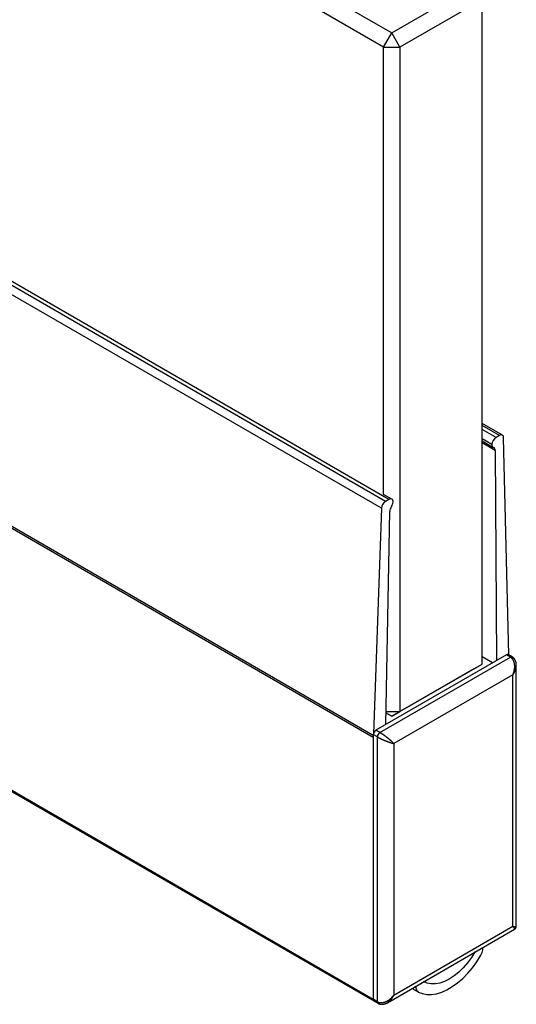
# Model space of a CAD drawing. Extents: x 15 to 195, y 89 to 379.
# Drawn here: x 139 to 160, y 310 to 352 of the extents above; entities that cross this region are included whole.
import ezdxf

# ---------------------------------------------------------------- set-up
doc = ezdxf.new("R2010")
doc.units = 0
doc.layers.get('0').update_dxf_attribs({"linetype": 'CONTINUOUS'})

msp = doc.modelspace()

# ---------------------------------------------------------------- linework, layer by layer
at = {"color": 7, "linetype": 'CONTINUOUS'}
for p, q in [((120.377, 371.705), (155.025, 351.703)), ((154.671, 351.09), (120.023, 371.092)), ((155.025, 351.703), (158.56, 353.744)), ((158.914, 353.131), (155.378, 351.09)), ((158.914, 324.553), (158.914, 353.131)), ((154.752, 331.549), (119.397, 351.959)), ((154.901, 331.634), (119.546, 352.045)), ((154.576, 331.251), (119.22, 351.661)), ((154.671, 351.09), (155.025, 351.703)), ((155.378, 351.09), (155.025, 351.703)), ((154.671, 351.09), (155.378, 351.09)), ((154.671, 331.852), (154.671, 351.09)), ((155.378, 351.09), (155.378, 322.511)), ((154.229, 321.397), (118.874, 341.807)), ((154.23, 321.483), (118.875, 341.893)), ((159.789, 334.396), (158.914, 334.901)), ((159.664, 334.384), (158.914, 334.817)), ((159.515, 334.298), (158.914, 334.645)), ((159.338, 333.992), (158.914, 334.237)), ((159.664, 334.384), (159.515, 334.298)), ((160.06, 324.942), (159.84, 334.29)), ((158.914, 334.148), (159.388, 333.874)), ((159.48, 333.743), (158.914, 334.07)), ((159.48, 333.743), (159.531, 324.705)), ((155.026, 331.647), (154.673, 331.85)), ((154.901, 331.634), (154.752, 331.549)), ((154.576, 331.251), (154.233, 321.553)), ((154.764, 321.952), (154.936, 331.12)), ((154.229, 310.13), (118.874, 330.541)), ((118.905, 330.472), (154.26, 310.062)), ((159.957, 324.951), (154.336, 321.705)), ((154.513, 321.603), (160.134, 324.849)), ((159.356, 324.603), (158.914, 324.859)), ((160.134, 324.849), (159.957, 324.951)), ((160.209, 324.856), (160.032, 324.958)), ((155.378, 322.511), (158.914, 324.553)), ((158.56, 324.348), (158.914, 324.553)), ((160.387, 313.276), (160.387, 324.5)), ((158.56, 324.348), (155.025, 322.307)), ((160.24, 324.093), (155.114, 321.134)), ((160.24, 313.274), (160.24, 324.093)), ((154.773, 322.453), (155.025, 322.307)), ((155.025, 322.307), (154.773, 322.453)), ((154.774, 322.511), (155.378, 322.511)), ((155.025, 322.307), (155.378, 322.511)), ((154.407, 321.42), (154.23, 321.522)), ((154.23, 321.522), (154.23, 310.131)), ((154.513, 321.603), (154.336, 321.705)), ((154.229, 321.397), (154.229, 310.13)), ((154.407, 310.029), (154.407, 321.42)), ((155.114, 321.134), (155.114, 310.315)), ((154.835, 309.985), (160.312, 313.146)), ((155.114, 310.315), (160.24, 313.274)), ((158.619, 312.163), (158.614, 312.166)), ((158.619, 312.163), (158.614, 312.166)), ((158.665, 312.186), (158.657, 312.191)), ((158.939, 312.267), (158.949, 312.359)), ((156.381, 310.871), (156.376, 310.874)), ((156.386, 310.88), (156.381, 310.871)), ((155.901, 310.6), (156.163, 310.449)), ((156.063, 310.623), (156.001, 310.658)), ((156.055, 310.689), (156.063, 310.623)), ((156.334, 310.841), (156.326, 310.846)), ((154.407, 310.029), (154.23, 310.131)), ((154.261, 310.062), (154.438, 309.96))]:
    msp.add_line(p, q, dxfattribs=at)
at = {"color": 7, "linetype": 'CONTINUOUS', "flags": 128}
for points in [[(158.606, 312.17), (158.452, 311.926), (158.282, 311.696), (158.098, 311.486), (157.905, 311.298), (157.704, 311.136), (157.5, 311.003), (157.295, 310.901), (157.095, 310.831), (156.901, 310.795), (156.717, 310.793), (156.547, 310.826), (156.393, 310.893)], [(158.665, 312.186), (158.66, 312.179), (158.654, 312.173), (158.648, 312.168), (158.641, 312.164), (158.635, 312.162), (158.629, 312.161), (158.624, 312.161), (158.619, 312.163)], [(156.168, 310.446), (156.342, 310.375), (156.532, 310.338), (156.737, 310.337), (156.952, 310.371), (157.175, 310.439), (157.402, 310.541), (157.631, 310.676), (157.858, 310.841), (158.08, 311.034), (158.294, 311.252), (158.496, 311.492), (158.685, 311.751), (158.856, 312.026)]]:
    msp.add_lwpolyline(points, dxfattribs=at)
at = {"color": 7, "linetype": 'CONTINUOUS'}
for points in [[(160.24, 324.093, 0), (160.243, 324.1, 0), (160.246, 324.107, 0), (160.249, 324.114, 0), (160.252, 324.121, 0), (160.255, 324.128, 0), (160.257, 324.134, 0), (160.26, 324.141, 0), (160.263, 324.148, 0), (160.265, 324.155, 0), (160.268, 324.162, 0), (160.27, 324.169, 0), (160.273, 324.176, 0), (160.275, 324.184, 0), (160.277, 324.191, 0), (160.28, 324.198, 0), (160.282, 324.205, 0), (160.284, 324.212, 0), (160.286, 324.219, 0), (160.288, 324.226, 0), (160.29, 324.233, 0), (160.292, 324.241, 0), (160.293, 324.248, 0), (160.295, 324.255, 0), (160.297, 324.262, 0), (160.298, 324.269, 0), (160.3, 324.277, 0), (160.301, 324.284, 0), (160.303, 324.291, 0), (160.304, 324.298, 0), (160.306, 324.305, 0), (160.307, 324.313, 0), (160.308, 324.32, 0), (160.309, 324.327, 0), (160.31, 324.334, 0), (160.311, 324.341, 0), (160.312, 324.349, 0), (160.313, 324.356, 0), (160.314, 324.363, 0), (160.314, 324.37, 0), (160.315, 324.377, 0), (160.316, 324.384, 0), (160.316, 324.392, 0), (160.317, 324.399, 0), (160.317, 324.406, 0), (160.317, 324.413, 0), (160.318, 324.42, 0), (160.318, 324.427, 0), (160.318, 324.434, 0), (160.318, 324.441, 0), (160.318, 324.448, 0), (160.318, 324.455, 0), (160.318, 324.462, 0), (160.318, 324.469, 0), (160.318, 324.476, 0), (160.317, 324.483, 0), (160.317, 324.489, 0), (160.316, 324.496, 0), (160.316, 324.503, 0), (160.315, 324.51, 0), (160.315, 324.516, 0), (160.314, 324.523, 0), (160.313, 324.53, 0), (160.313, 324.536, 0), (160.312, 324.543, 0), (160.311, 324.549, 0), (160.31, 324.556, 0), (160.309, 324.562, 0), (160.307, 324.569, 0), (160.306, 324.575, 0), (160.305, 324.581, 0), (160.304, 324.588, 0), (160.302, 324.594, 0), (160.301, 324.6, 0), (160.299, 324.606, 0), (160.298, 324.613, 0), (160.296, 324.619, 0), (160.294, 324.625, 0), (160.293, 324.631, 0), (160.291, 324.636, 0), (160.289, 324.642, 0), (160.287, 324.648, 0), (160.285, 324.654, 0), (160.283, 324.66, 0), (160.281, 324.665, 0), (160.278, 324.671, 0), (160.276, 324.676, 0), (160.274, 324.682, 0), (160.272, 324.687, 0), (160.269, 324.693, 0), (160.267, 324.698, 0), (160.264, 324.703, 0), (160.262, 324.708, 0), (160.259, 324.714, 0), (160.256, 324.719, 0), (160.253, 324.724, 0), (160.251, 324.729, 0), (160.248, 324.733, 0), (160.245, 324.738, 0), (160.242, 324.743, 0), (160.239, 324.748, 0), (160.236, 324.752, 0), (160.233, 324.757, 0), (160.229, 324.761, 0), (160.226, 324.766, 0), (160.223, 324.77, 0), (160.219, 324.774, 0), (160.216, 324.778, 0), (160.213, 324.782, 0), (160.209, 324.787, 0), (160.206, 324.79, 0), (160.202, 324.794, 0), (160.198, 324.798, 0), (160.195, 324.802, 0), (160.191, 324.806, 0), (160.187, 324.809, 0), (160.183, 324.813, 0), (160.179, 324.816, 0), (160.176, 324.819, 0), (160.172, 324.823, 0), (160.168, 324.826, 0), (160.164, 324.829, 0), (160.159, 324.832, 0), (160.155, 324.835, 0), (160.151, 324.838, 0), (160.147, 324.841, 0), (160.143, 324.843, 0), (160.138, 324.846, 0), (160.134, 324.849, 0)], [(160.24, 324.093, 0), (160.242, 324.096, 0), (160.244, 324.099, 0), (160.246, 324.102, 0), (160.248, 324.105, 0), (160.25, 324.108, 0), (160.252, 324.111, 0), (160.254, 324.114, 0), (160.256, 324.116, 0), (160.258, 324.119, 0), (160.26, 324.122, 0), (160.262, 324.125, 0), (160.264, 324.128, 0), (160.266, 324.131, 0), (160.268, 324.134, 0), (160.27, 324.137, 0), (160.272, 324.14, 0), (160.273, 324.143, 0), (160.275, 324.146, 0), (160.277, 324.149, 0), (160.279, 324.152, 0), (160.281, 324.155, 0), (160.283, 324.158, 0), (160.284, 324.161, 0), (160.286, 324.164, 0), (160.288, 324.167, 0), (160.29, 324.17, 0), (160.291, 324.173, 0), (160.293, 324.176, 0), (160.295, 324.179, 0), (160.296, 324.182, 0), (160.298, 324.185, 0), (160.3, 324.188, 0), (160.301, 324.191, 0), (160.303, 324.194, 0), (160.305, 324.197, 0), (160.306, 324.2, 0), (160.308, 324.203, 0), (160.309, 324.206, 0), (160.311, 324.209, 0), (160.312, 324.212, 0), (160.314, 324.215, 0), (160.315, 324.218, 0), (160.317, 324.221, 0), (160.318, 324.224, 0), (160.32, 324.228, 0), (160.321, 324.231, 0), (160.323, 324.234, 0), (160.324, 324.237, 0), (160.326, 324.24, 0), (160.327, 324.243, 0), (160.328, 324.246, 0), (160.33, 324.249, 0), (160.331, 324.252, 0), (160.332, 324.255, 0), (160.334, 324.258, 0), (160.335, 324.261, 0), (160.336, 324.265, 0), (160.338, 324.268, 0), (160.339, 324.271, 0), (160.34, 324.274, 0), (160.341, 324.277, 0), (160.342, 324.28, 0), (160.344, 324.283, 0), (160.345, 324.286, 0), (160.346, 324.289, 0), (160.347, 324.292, 0), (160.348, 324.295, 0), (160.349, 324.299, 0), (160.35, 324.302, 0), (160.352, 324.305, 0), (160.353, 324.308, 0), (160.354, 324.311, 0), (160.355, 324.314, 0), (160.356, 324.317, 0), (160.357, 324.32, 0), (160.358, 324.323, 0), (160.359, 324.326, 0), (160.36, 324.33, 0), (160.361, 324.333, 0), (160.361, 324.336, 0), (160.362, 324.339, 0), (160.363, 324.342, 0), (160.364, 324.345, 0), (160.365, 324.348, 0), (160.366, 324.351, 0), (160.367, 324.354, 0), (160.367, 324.357, 0), (160.368, 324.36, 0), (160.369, 324.363, 0), (160.37, 324.367, 0), (160.371, 324.37, 0), (160.371, 324.373, 0), (160.372, 324.376, 0), (160.373, 324.379, 0), (160.373, 324.382, 0), (160.374, 324.385, 0), (160.375, 324.388, 0), (160.375, 324.391, 0), (160.376, 324.394, 0), (160.376, 324.397, 0), (160.377, 324.4, 0), (160.378, 324.403, 0), (160.378, 324.406, 0), (160.379, 324.409, 0), (160.379, 324.412, 0), (160.38, 324.415, 0), (160.38, 324.418, 0), (160.381, 324.421, 0), (160.381, 324.424, 0), (160.381, 324.427, 0), (160.382, 324.43, 0), (160.382, 324.433, 0), (160.383, 324.436, 0), (160.383, 324.439, 0), (160.383, 324.442, 0), (160.384, 324.445, 0), (160.384, 324.448, 0), (160.384, 324.451, 0), (160.385, 324.454, 0), (160.385, 324.457, 0), (160.385, 324.46, 0), (160.385, 324.463, 0), (160.385, 324.466, 0), (160.386, 324.469, 0), (160.386, 324.472, 0), (160.386, 324.475, 0), (160.386, 324.478, 0), (160.386, 324.481, 0)], [(160.386, 324.481, 0), (160.386, 324.481, 0), (160.386, 324.481, 0), (160.386, 324.481, 0), (160.386, 324.481, 0), (160.386, 324.481, 0), (160.386, 324.481, 0), (160.386, 324.482, 0), (160.386, 324.482, 0), (160.386, 324.482, 0), (160.386, 324.482, 0), (160.386, 324.482, 0), (160.386, 324.482, 0), (160.386, 324.483, 0), (160.386, 324.483, 0), (160.386, 324.483, 0), (160.386, 324.483, 0), (160.386, 324.483, 0), (160.386, 324.483, 0), (160.386, 324.483, 0), (160.386, 324.484, 0), (160.386, 324.484, 0), (160.386, 324.484, 0), (160.386, 324.484, 0), (160.386, 324.484, 0), (160.386, 324.484, 0), (160.386, 324.484, 0), (160.386, 324.485, 0), (160.386, 324.485, 0), (160.386, 324.485, 0), (160.386, 324.485, 0), (160.386, 324.485, 0), (160.386, 324.485, 0), (160.386, 324.485, 0), (160.386, 324.486, 0), (160.386, 324.486, 0), (160.386, 324.486, 0), (160.386, 324.486, 0), (160.386, 324.486, 0), (160.386, 324.486, 0), (160.386, 324.487, 0), (160.386, 324.487, 0), (160.386, 324.487, 0), (160.386, 324.487, 0), (160.386, 324.487, 0), (160.386, 324.487, 0), (160.386, 324.487, 0), (160.386, 324.488, 0), (160.386, 324.488, 0), (160.386, 324.488, 0), (160.386, 324.488, 0), (160.386, 324.488, 0), (160.386, 324.488, 0), (160.386, 324.488, 0), (160.386, 324.489, 0), (160.387, 324.489, 0), (160.387, 324.489, 0), (160.387, 324.489, 0), (160.387, 324.489, 0), (160.387, 324.489, 0), (160.387, 324.49, 0), (160.387, 324.49, 0), (160.387, 324.49, 0), (160.387, 324.49, 0), (160.387, 324.49, 0), (160.387, 324.49, 0), (160.387, 324.49, 0), (160.387, 324.491, 0), (160.387, 324.491, 0), (160.387, 324.491, 0), (160.387, 324.491, 0), (160.387, 324.491, 0), (160.387, 324.491, 0), (160.387, 324.491, 0), (160.387, 324.492, 0), (160.387, 324.492, 0), (160.387, 324.492, 0), (160.387, 324.492, 0), (160.387, 324.492, 0), (160.387, 324.492, 0), (160.387, 324.492, 0), (160.387, 324.493, 0), (160.387, 324.493, 0), (160.387, 324.493, 0), (160.387, 324.493, 0), (160.387, 324.493, 0), (160.387, 324.493, 0), (160.387, 324.494, 0), (160.387, 324.494, 0), (160.387, 324.494, 0), (160.387, 324.494, 0), (160.387, 324.494, 0), (160.387, 324.494, 0), (160.387, 324.494, 0), (160.387, 324.495, 0), (160.387, 324.495, 0), (160.387, 324.495, 0), (160.387, 324.495, 0), (160.387, 324.495, 0), (160.387, 324.495, 0), (160.387, 324.495, 0), (160.387, 324.496, 0), (160.387, 324.496, 0), (160.387, 324.496, 0), (160.387, 324.496, 0), (160.387, 324.496, 0), (160.387, 324.496, 0), (160.387, 324.496, 0), (160.387, 324.497, 0), (160.387, 324.497, 0), (160.387, 324.497, 0), (160.387, 324.497, 0), (160.387, 324.497, 0), (160.387, 324.497, 0), (160.387, 324.497, 0), (160.387, 324.498, 0), (160.387, 324.498, 0), (160.387, 324.498, 0), (160.387, 324.498, 0), (160.387, 324.498, 0), (160.387, 324.498, 0), (160.387, 324.499, 0), (160.387, 324.499, 0), (160.387, 324.499, 0), (160.387, 324.499, 0), (160.387, 324.499, 0), (160.387, 324.499, 0), (160.387, 324.499, 0), (160.387, 324.5, 0)], [(155.114, 321.134, 0), (155.111, 321.137, 0), (155.107, 321.14, 0), (155.104, 321.144, 0), (155.101, 321.147, 0), (155.098, 321.151, 0), (155.094, 321.154, 0), (155.091, 321.157, 0), (155.088, 321.161, 0), (155.084, 321.164, 0), (155.081, 321.168, 0), (155.077, 321.171, 0), (155.074, 321.175, 0), (155.07, 321.179, 0), (155.066, 321.182, 0), (155.062, 321.186, 0), (155.059, 321.19, 0), (155.055, 321.193, 0), (155.051, 321.197, 0), (155.047, 321.201, 0), (155.043, 321.204, 0), (155.039, 321.208, 0), (155.035, 321.212, 0), (155.031, 321.216, 0), (155.027, 321.22, 0), (155.022, 321.224, 0), (155.018, 321.227, 0), (155.014, 321.231, 0), (155.01, 321.235, 0), (155.005, 321.239, 0), (155.001, 321.243, 0), (154.996, 321.247, 0), (154.992, 321.251, 0), (154.988, 321.255, 0), (154.983, 321.259, 0), (154.978, 321.263, 0), (154.974, 321.267, 0), (154.969, 321.271, 0), (154.965, 321.275, 0), (154.96, 321.279, 0), (154.955, 321.283, 0), (154.951, 321.287, 0), (154.946, 321.291, 0), (154.941, 321.295, 0), (154.936, 321.299, 0), (154.931, 321.303, 0), (154.926, 321.308, 0), (154.921, 321.312, 0), (154.917, 321.316, 0), (154.912, 321.32, 0), (154.907, 321.324, 0), (154.902, 321.328, 0), (154.897, 321.332, 0), (154.892, 321.336, 0), (154.887, 321.34, 0), (154.881, 321.344, 0), (154.876, 321.349, 0), (154.871, 321.353, 0), (154.866, 321.357, 0), (154.861, 321.361, 0), (154.856, 321.365, 0), (154.851, 321.369, 0), (154.846, 321.373, 0), (154.84, 321.377, 0), (154.835, 321.381, 0), (154.83, 321.385, 0), (154.825, 321.389, 0), (154.819, 321.394, 0), (154.814, 321.398, 0), (154.809, 321.402, 0), (154.804, 321.406, 0), (154.798, 321.41, 0), (154.793, 321.414, 0), (154.788, 321.418, 0), (154.783, 321.422, 0), (154.777, 321.426, 0), (154.772, 321.43, 0), (154.767, 321.434, 0), (154.761, 321.437, 0), (154.756, 321.441, 0), (154.751, 321.445, 0), (154.745, 321.449, 0), (154.74, 321.453, 0), (154.735, 321.457, 0), (154.73, 321.461, 0), (154.724, 321.465, 0), (154.719, 321.468, 0), (154.714, 321.472, 0), (154.708, 321.476, 0), (154.703, 321.48, 0), (154.698, 321.483, 0), (154.693, 321.487, 0), (154.688, 321.491, 0), (154.682, 321.494, 0), (154.677, 321.498, 0), (154.672, 321.502, 0), (154.667, 321.505, 0), (154.662, 321.509, 0), (154.656, 321.512, 0), (154.651, 321.516, 0), (154.646, 321.519, 0), (154.641, 321.523, 0), (154.636, 321.526, 0), (154.631, 321.529, 0), (154.626, 321.533, 0), (154.621, 321.536, 0), (154.616, 321.539, 0), (154.611, 321.543, 0), (154.606, 321.546, 0), (154.601, 321.549, 0), (154.596, 321.552, 0), (154.591, 321.555, 0), (154.586, 321.558, 0), (154.582, 321.562, 0), (154.577, 321.565, 0), (154.572, 321.568, 0), (154.567, 321.571, 0), (154.562, 321.574, 0), (154.558, 321.576, 0), (154.553, 321.579, 0), (154.548, 321.582, 0), (154.544, 321.585, 0), (154.539, 321.588, 0), (154.535, 321.59, 0), (154.53, 321.593, 0), (154.526, 321.596, 0), (154.521, 321.598, 0), (154.517, 321.601, 0), (154.513, 321.603, 0)], [(154.407, 321.42, 0), (154.411, 321.417, 0), (154.415, 321.415, 0), (154.42, 321.412, 0), (154.424, 321.41, 0), (154.429, 321.407, 0), (154.434, 321.404, 0), (154.438, 321.402, 0), (154.443, 321.399, 0), (154.448, 321.397, 0), (154.452, 321.394, 0), (154.457, 321.391, 0), (154.462, 321.389, 0), (154.467, 321.386, 0), (154.472, 321.384, 0), (154.477, 321.381, 0), (154.482, 321.378, 0), (154.487, 321.376, 0), (154.493, 321.373, 0), (154.498, 321.37, 0), (154.503, 321.368, 0), (154.508, 321.365, 0), (154.514, 321.362, 0), (154.519, 321.36, 0), (154.524, 321.357, 0), (154.53, 321.354, 0), (154.535, 321.352, 0), (154.541, 321.349, 0), (154.546, 321.346, 0), (154.552, 321.343, 0), (154.557, 321.341, 0), (154.563, 321.338, 0), (154.569, 321.335, 0), (154.574, 321.333, 0), (154.58, 321.33, 0), (154.586, 321.327, 0), (154.592, 321.325, 0), (154.597, 321.322, 0), (154.603, 321.319, 0), (154.609, 321.317, 0), (154.615, 321.314, 0), (154.621, 321.311, 0), (154.627, 321.308, 0), (154.633, 321.306, 0), (154.639, 321.303, 0), (154.645, 321.3, 0), (154.651, 321.298, 0), (154.657, 321.295, 0), (154.663, 321.293, 0), (154.669, 321.29, 0), (154.675, 321.287, 0), (154.681, 321.285, 0), (154.687, 321.282, 0), (154.693, 321.279, 0), (154.699, 321.277, 0), (154.705, 321.274, 0), (154.711, 321.272, 0), (154.717, 321.269, 0), (154.723, 321.267, 0), (154.729, 321.264, 0), (154.736, 321.261, 0), (154.742, 321.259, 0), (154.748, 321.256, 0), (154.754, 321.254, 0), (154.76, 321.251, 0), (154.766, 321.249, 0), (154.772, 321.246, 0), (154.779, 321.244, 0), (154.785, 321.242, 0), (154.791, 321.239, 0), (154.797, 321.237, 0), (154.803, 321.234, 0), (154.809, 321.232, 0), (154.815, 321.23, 0), (154.821, 321.227, 0), (154.827, 321.225, 0), (154.833, 321.223, 0), (154.84, 321.22, 0), (154.846, 321.218, 0), (154.852, 321.216, 0), (154.858, 321.214, 0), (154.864, 321.211, 0), (154.87, 321.209, 0), (154.876, 321.207, 0), (154.882, 321.205, 0), (154.888, 321.203, 0), (154.893, 321.201, 0), (154.899, 321.199, 0), (154.905, 321.196, 0), (154.911, 321.194, 0), (154.917, 321.192, 0), (154.923, 321.19, 0), (154.929, 321.188, 0), (154.934, 321.186, 0), (154.94, 321.184, 0), (154.946, 321.183, 0), (154.951, 321.181, 0), (154.957, 321.179, 0), (154.963, 321.177, 0), (154.968, 321.175, 0), (154.974, 321.173, 0), (154.979, 321.172, 0), (154.985, 321.17, 0), (154.99, 321.168, 0), (154.996, 321.166, 0), (155.001, 321.165, 0), (155.007, 321.163, 0), (155.012, 321.161, 0), (155.017, 321.16, 0), (155.022, 321.158, 0), (155.028, 321.157, 0), (155.033, 321.155, 0), (155.038, 321.154, 0), (155.043, 321.152, 0), (155.048, 321.151, 0), (155.053, 321.149, 0), (155.058, 321.148, 0), (155.063, 321.147, 0), (155.068, 321.145, 0), (155.073, 321.144, 0), (155.077, 321.143, 0), (155.082, 321.142, 0), (155.087, 321.14, 0), (155.091, 321.139, 0), (155.096, 321.138, 0), (155.1, 321.137, 0), (155.105, 321.136, 0), (155.109, 321.135, 0), (155.114, 321.134, 0)], [(160.24, 313.274, 0), (160.242, 313.274, 0), (160.244, 313.273, 0), (160.247, 313.273, 0), (160.249, 313.272, 0), (160.251, 313.272, 0), (160.253, 313.271, 0), (160.255, 313.271, 0), (160.257, 313.27, 0), (160.259, 313.27, 0), (160.261, 313.27, 0), (160.263, 313.269, 0), (160.265, 313.269, 0), (160.267, 313.268, 0), (160.269, 313.268, 0), (160.271, 313.268, 0), (160.273, 313.267, 0), (160.275, 313.267, 0), (160.277, 313.266, 0), (160.279, 313.266, 0), (160.281, 313.266, 0), (160.283, 313.265, 0), (160.285, 313.265, 0), (160.286, 313.265, 0), (160.288, 313.264, 0), (160.29, 313.264, 0), (160.292, 313.264, 0), (160.294, 313.264, 0), (160.295, 313.263, 0), (160.297, 313.263, 0), (160.299, 313.263, 0), (160.301, 313.262, 0), (160.302, 313.262, 0), (160.304, 313.262, 0), (160.306, 313.262, 0), (160.307, 313.261, 0), (160.309, 313.261, 0), (160.311, 313.261, 0), (160.312, 313.261, 0), (160.314, 313.261, 0), (160.315, 313.26, 0), (160.317, 313.26, 0), (160.319, 313.26, 0), (160.32, 313.26, 0), (160.322, 313.26, 0), (160.323, 313.26, 0), (160.325, 313.26, 0), (160.326, 313.259, 0), (160.328, 313.259, 0), (160.329, 313.259, 0), (160.33, 313.259, 0), (160.332, 313.259, 0), (160.333, 313.259, 0), (160.335, 313.259, 0), (160.336, 313.259, 0), (160.337, 313.259, 0), (160.339, 313.259, 0), (160.34, 313.259, 0), (160.341, 313.259, 0), (160.342, 313.258, 0), (160.344, 313.258, 0), (160.345, 313.258, 0), (160.346, 313.258, 0), (160.347, 313.258, 0), (160.349, 313.258, 0), (160.35, 313.258, 0), (160.351, 313.259, 0), (160.352, 313.259, 0), (160.353, 313.259, 0), (160.354, 313.259, 0), (160.355, 313.259, 0), (160.356, 313.259, 0), (160.357, 313.259, 0), (160.358, 313.259, 0), (160.359, 313.259, 0), (160.36, 313.259, 0), (160.361, 313.259, 0), (160.362, 313.259, 0), (160.363, 313.26, 0), (160.364, 313.26, 0), (160.365, 313.26, 0), (160.366, 313.26, 0), (160.367, 313.26, 0), (160.368, 313.26, 0), (160.369, 313.26, 0), (160.369, 313.261, 0), (160.37, 313.261, 0), (160.371, 313.261, 0), (160.372, 313.261, 0), (160.372, 313.261, 0), (160.373, 313.262, 0), (160.374, 313.262, 0), (160.374, 313.262, 0), (160.375, 313.262, 0), (160.376, 313.263, 0), (160.376, 313.263, 0), (160.377, 313.263, 0), (160.378, 313.263, 0), (160.378, 313.264, 0), (160.379, 313.264, 0), (160.379, 313.264, 0), (160.38, 313.265, 0), (160.38, 313.265, 0), (160.381, 313.265, 0), (160.381, 313.266, 0), (160.382, 313.266, 0), (160.382, 313.266, 0), (160.382, 313.267, 0), (160.383, 313.267, 0), (160.383, 313.268, 0), (160.384, 313.268, 0), (160.384, 313.268, 0), (160.384, 313.269, 0), (160.385, 313.269, 0), (160.385, 313.27, 0), (160.385, 313.27, 0), (160.385, 313.27, 0), (160.385, 313.271, 0), (160.386, 313.271, 0), (160.386, 313.272, 0), (160.386, 313.272, 0), (160.386, 313.273, 0), (160.386, 313.273, 0), (160.386, 313.274, 0), (160.386, 313.274, 0), (160.387, 313.275, 0), (160.387, 313.275, 0), (160.387, 313.276, 0), (160.387, 313.276, 0)], [(160.312, 313.146, 0), (160.312, 313.147, 0), (160.313, 313.147, 0), (160.313, 313.147, 0), (160.313, 313.147, 0), (160.314, 313.148, 0), (160.314, 313.148, 0), (160.314, 313.148, 0), (160.315, 313.149, 0), (160.315, 313.149, 0), (160.315, 313.15, 0), (160.316, 313.15, 0), (160.316, 313.15, 0), (160.316, 313.151, 0), (160.316, 313.151, 0), (160.317, 313.152, 0), (160.317, 313.152, 0), (160.317, 313.153, 0), (160.317, 313.153, 0), (160.317, 313.154, 0), (160.318, 313.154, 0), (160.318, 313.155, 0), (160.318, 313.155, 0), (160.318, 313.156, 0), (160.318, 313.156, 0), (160.318, 313.157, 0), (160.318, 313.157, 0), (160.318, 313.158, 0), (160.318, 313.159, 0), (160.318, 313.159, 0), (160.318, 313.16, 0), (160.318, 313.16, 0), (160.318, 313.161, 0), (160.318, 313.162, 0), (160.318, 313.162, 0), (160.318, 313.163, 0), (160.318, 313.164, 0), (160.318, 313.165, 0), (160.317, 313.165, 0), (160.317, 313.166, 0), (160.317, 313.167, 0), (160.317, 313.168, 0), (160.317, 313.168, 0), (160.316, 313.169, 0), (160.316, 313.17, 0), (160.316, 313.171, 0), (160.316, 313.172, 0), (160.315, 313.172, 0), (160.315, 313.173, 0), (160.315, 313.174, 0), (160.314, 313.175, 0), (160.314, 313.176, 0), (160.314, 313.177, 0), (160.313, 313.178, 0), (160.313, 313.178, 0), (160.312, 313.179, 0), (160.312, 313.18, 0), (160.312, 313.181, 0), (160.311, 313.182, 0), (160.311, 313.183, 0), (160.31, 313.184, 0), (160.31, 313.185, 0), (160.309, 313.186, 0), (160.309, 313.187, 0), (160.308, 313.188, 0), (160.307, 313.189, 0), (160.307, 313.19, 0), (160.306, 313.191, 0), (160.306, 313.192, 0), (160.305, 313.193, 0), (160.304, 313.195, 0), (160.304, 313.196, 0), (160.303, 313.197, 0), (160.302, 313.198, 0), (160.301, 313.199, 0), (160.301, 313.2, 0), (160.3, 313.201, 0), (160.299, 313.202, 0), (160.298, 313.204, 0), (160.298, 313.205, 0), (160.297, 313.206, 0), (160.296, 313.207, 0), (160.295, 313.208, 0), (160.294, 313.21, 0), (160.293, 313.211, 0), (160.292, 313.212, 0), (160.292, 313.213, 0), (160.291, 313.215, 0), (160.29, 313.216, 0), (160.289, 313.217, 0), (160.288, 313.218, 0), (160.287, 313.22, 0), (160.286, 313.221, 0), (160.285, 313.222, 0), (160.284, 313.224, 0), (160.283, 313.225, 0), (160.282, 313.226, 0), (160.281, 313.228, 0), (160.28, 313.229, 0), (160.278, 313.23, 0), (160.277, 313.232, 0), (160.276, 313.233, 0), (160.275, 313.235, 0), (160.274, 313.236, 0), (160.273, 313.237, 0), (160.271, 313.239, 0), (160.27, 313.24, 0), (160.269, 313.242, 0), (160.268, 313.243, 0), (160.267, 313.245, 0), (160.265, 313.246, 0), (160.264, 313.248, 0), (160.263, 313.249, 0), (160.261, 313.251, 0), (160.26, 313.252, 0), (160.259, 313.254, 0), (160.257, 313.255, 0), (160.256, 313.257, 0), (160.255, 313.258, 0), (160.253, 313.26, 0), (160.252, 313.261, 0), (160.25, 313.263, 0), (160.249, 313.265, 0), (160.248, 313.266, 0), (160.246, 313.268, 0), (160.245, 313.269, 0), (160.243, 313.271, 0), (160.242, 313.273, 0), (160.24, 313.274, 0)], [(154.407, 310.029, 0), (154.411, 310.026, 0), (154.415, 310.024, 0), (154.42, 310.022, 0), (154.424, 310.02, 0), (154.429, 310.017, 0), (154.434, 310.015, 0), (154.438, 310.013, 0), (154.443, 310.011, 0), (154.448, 310.009, 0), (154.452, 310.008, 0), (154.457, 310.006, 0), (154.462, 310.004, 0), (154.467, 310.003, 0), (154.472, 310.001, 0), (154.477, 310, 0), (154.482, 309.999, 0), (154.487, 309.997, 0), (154.493, 309.996, 0), (154.498, 309.995, 0), (154.503, 309.994, 0), (154.508, 309.993, 0), (154.514, 309.992, 0), (154.519, 309.991, 0), (154.524, 309.991, 0), (154.53, 309.99, 0), (154.535, 309.99, 0), (154.541, 309.989, 0), (154.546, 309.989, 0), (154.552, 309.989, 0), (154.557, 309.988, 0), (154.563, 309.988, 0), (154.569, 309.988, 0), (154.574, 309.988, 0), (154.58, 309.988, 0), (154.586, 309.988, 0), (154.592, 309.989, 0), (154.597, 309.989, 0), (154.603, 309.989, 0), (154.609, 309.99, 0), (154.615, 309.991, 0), (154.621, 309.991, 0), (154.627, 309.992, 0), (154.633, 309.993, 0), (154.639, 309.994, 0), (154.645, 309.995, 0), (154.651, 309.996, 0), (154.657, 309.997, 0), (154.663, 309.998, 0), (154.669, 309.999, 0), (154.675, 310.001, 0), (154.681, 310.002, 0), (154.687, 310.004, 0), (154.693, 310.005, 0), (154.699, 310.007, 0), (154.705, 310.009, 0), (154.711, 310.011, 0), (154.717, 310.013, 0), (154.723, 310.015, 0), (154.729, 310.017, 0), (154.736, 310.019, 0), (154.742, 310.021, 0), (154.748, 310.023, 0), (154.754, 310.026, 0), (154.76, 310.028, 0), (154.766, 310.031, 0), (154.772, 310.033, 0), (154.779, 310.036, 0), (154.785, 310.039, 0), (154.791, 310.041, 0), (154.797, 310.044, 0), (154.803, 310.047, 0), (154.809, 310.05, 0), (154.815, 310.053, 0), (154.821, 310.057, 0), (154.827, 310.06, 0), (154.833, 310.063, 0), (154.84, 310.066, 0), (154.846, 310.07, 0), (154.852, 310.073, 0), (154.858, 310.077, 0), (154.864, 310.081, 0), (154.87, 310.084, 0), (154.876, 310.088, 0), (154.882, 310.092, 0), (154.888, 310.096, 0), (154.893, 310.1, 0), (154.899, 310.104, 0), (154.905, 310.108, 0), (154.911, 310.112, 0), (154.917, 310.116, 0), (154.923, 310.121, 0), (154.929, 310.125, 0), (154.934, 310.129, 0), (154.94, 310.134, 0), (154.946, 310.138, 0), (154.951, 310.143, 0), (154.957, 310.147, 0), (154.963, 310.152, 0), (154.968, 310.157, 0), (154.974, 310.162, 0), (154.979, 310.166, 0), (154.985, 310.171, 0), (154.99, 310.176, 0), (154.996, 310.181, 0), (155.001, 310.186, 0), (155.007, 310.191, 0), (155.012, 310.197, 0), (155.017, 310.202, 0), (155.022, 310.207, 0), (155.028, 310.212, 0), (155.033, 310.218, 0), (155.038, 310.223, 0), (155.043, 310.228, 0), (155.048, 310.234, 0), (155.053, 310.239, 0), (155.058, 310.245, 0), (155.063, 310.251, 0), (155.068, 310.256, 0), (155.073, 310.262, 0), (155.077, 310.268, 0), (155.082, 310.273, 0), (155.087, 310.279, 0), (155.091, 310.285, 0), (155.096, 310.291, 0), (155.1, 310.297, 0), (155.105, 310.303, 0), (155.109, 310.309, 0), (155.114, 310.315, 0)], [(154.835, 309.985, 0), (154.838, 309.986, 0), (154.84, 309.988, 0), (154.843, 309.989, 0), (154.845, 309.991, 0), (154.848, 309.993, 0), (154.851, 309.994, 0), (154.853, 309.996, 0), (154.856, 309.997, 0), (154.858, 309.999, 0), (154.861, 310.001, 0), (154.864, 310.003, 0), (154.866, 310.004, 0), (154.869, 310.006, 0), (154.871, 310.008, 0), (154.874, 310.01, 0), (154.876, 310.011, 0), (154.879, 310.013, 0), (154.881, 310.015, 0), (154.884, 310.017, 0), (154.887, 310.019, 0), (154.889, 310.021, 0), (154.892, 310.023, 0), (154.894, 310.025, 0), (154.897, 310.027, 0), (154.899, 310.029, 0), (154.902, 310.031, 0), (154.904, 310.033, 0), (154.907, 310.035, 0), (154.909, 310.037, 0), (154.912, 310.039, 0), (154.914, 310.041, 0), (154.917, 310.043, 0), (154.919, 310.045, 0), (154.921, 310.047, 0), (154.924, 310.049, 0), (154.926, 310.052, 0), (154.929, 310.054, 0), (154.931, 310.056, 0), (154.934, 310.058, 0), (154.936, 310.06, 0), (154.939, 310.063, 0), (154.941, 310.065, 0), (154.943, 310.067, 0), (154.946, 310.07, 0), (154.948, 310.072, 0), (154.95, 310.074, 0), (154.953, 310.077, 0), (154.955, 310.079, 0), (154.958, 310.081, 0), (154.96, 310.084, 0), (154.962, 310.086, 0), (154.965, 310.089, 0), (154.967, 310.091, 0), (154.969, 310.094, 0), (154.972, 310.096, 0), (154.974, 310.099, 0), (154.976, 310.101, 0), (154.978, 310.104, 0), (154.981, 310.106, 0), (154.983, 310.109, 0), (154.985, 310.111, 0), (154.988, 310.114, 0), (154.99, 310.117, 0), (154.992, 310.119, 0), (154.994, 310.122, 0), (154.996, 310.125, 0), (154.999, 310.127, 0), (155.001, 310.13, 0), (155.003, 310.133, 0), (155.005, 310.135, 0), (155.007, 310.138, 0), (155.01, 310.141, 0), (155.012, 310.144, 0), (155.014, 310.147, 0), (155.016, 310.149, 0), (155.018, 310.152, 0), (155.02, 310.155, 0), (155.022, 310.158, 0), (155.024, 310.161, 0), (155.027, 310.164, 0), (155.029, 310.166, 0), (155.031, 310.169, 0), (155.033, 310.172, 0), (155.035, 310.175, 0), (155.037, 310.178, 0), (155.039, 310.181, 0), (155.041, 310.184, 0), (155.043, 310.187, 0), (155.045, 310.19, 0), (155.047, 310.193, 0), (155.049, 310.196, 0), (155.051, 310.199, 0), (155.053, 310.202, 0), (155.055, 310.205, 0), (155.057, 310.208, 0), (155.059, 310.211, 0), (155.06, 310.214, 0), (155.062, 310.217, 0), (155.064, 310.22, 0), (155.066, 310.223, 0), (155.068, 310.227, 0), (155.07, 310.23, 0), (155.072, 310.233, 0), (155.074, 310.236, 0), (155.075, 310.239, 0), (155.077, 310.242, 0), (155.079, 310.246, 0), (155.081, 310.249, 0), (155.082, 310.252, 0), (155.084, 310.255, 0), (155.086, 310.258, 0), (155.088, 310.262, 0), (155.089, 310.265, 0), (155.091, 310.268, 0), (155.093, 310.271, 0), (155.094, 310.275, 0), (155.096, 310.278, 0), (155.098, 310.281, 0), (155.099, 310.285, 0), (155.101, 310.288, 0), (155.103, 310.291, 0), (155.104, 310.295, 0), (155.106, 310.298, 0), (155.107, 310.301, 0), (155.109, 310.305, 0), (155.111, 310.308, 0), (155.112, 310.311, 0), (155.114, 310.315, 0)], [(154.809, 309.971, 0), (154.809, 309.971, 0), (154.809, 309.971, 0), (154.81, 309.971, 0), (154.81, 309.971, 0), (154.81, 309.971, 0), (154.81, 309.971, 0), (154.81, 309.972, 0), (154.811, 309.972, 0), (154.811, 309.972, 0), (154.811, 309.972, 0), (154.811, 309.972, 0), (154.811, 309.972, 0), (154.812, 309.972, 0), (154.812, 309.972, 0), (154.812, 309.972, 0), (154.812, 309.972, 0), (154.812, 309.973, 0), (154.813, 309.973, 0), (154.813, 309.973, 0), (154.813, 309.973, 0), (154.813, 309.973, 0), (154.813, 309.973, 0), (154.814, 309.973, 0), (154.814, 309.973, 0), (154.814, 309.973, 0), (154.814, 309.973, 0), (154.815, 309.974, 0), (154.815, 309.974, 0), (154.815, 309.974, 0), (154.815, 309.974, 0), (154.815, 309.974, 0), (154.816, 309.974, 0), (154.816, 309.974, 0), (154.816, 309.974, 0), (154.816, 309.974, 0), (154.816, 309.975, 0), (154.817, 309.975, 0), (154.817, 309.975, 0), (154.817, 309.975, 0), (154.817, 309.975, 0), (154.817, 309.975, 0), (154.818, 309.975, 0), (154.818, 309.975, 0), (154.818, 309.975, 0), (154.818, 309.975, 0), (154.818, 309.976, 0), (154.819, 309.976, 0), (154.819, 309.976, 0), (154.819, 309.976, 0), (154.819, 309.976, 0), (154.819, 309.976, 0), (154.82, 309.976, 0), (154.82, 309.976, 0), (154.82, 309.976, 0), (154.82, 309.977, 0), (154.82, 309.977, 0), (154.821, 309.977, 0), (154.821, 309.977, 0), (154.821, 309.977, 0), (154.821, 309.977, 0), (154.821, 309.977, 0), (154.822, 309.977, 0), (154.822, 309.977, 0), (154.822, 309.978, 0), (154.822, 309.978, 0), (154.822, 309.978, 0), (154.823, 309.978, 0), (154.823, 309.978, 0), (154.823, 309.978, 0), (154.823, 309.978, 0), (154.823, 309.978, 0), (154.824, 309.978, 0), (154.824, 309.979, 0), (154.824, 309.979, 0), (154.824, 309.979, 0), (154.825, 309.979, 0), (154.825, 309.979, 0), (154.825, 309.979, 0), (154.825, 309.979, 0), (154.825, 309.979, 0), (154.826, 309.979, 0), (154.826, 309.98, 0), (154.826, 309.98, 0), (154.826, 309.98, 0), (154.826, 309.98, 0), (154.827, 309.98, 0), (154.827, 309.98, 0), (154.827, 309.98, 0), (154.827, 309.98, 0), (154.827, 309.98, 0), (154.828, 309.981, 0), (154.828, 309.981, 0), (154.828, 309.981, 0), (154.828, 309.981, 0), (154.828, 309.981, 0), (154.829, 309.981, 0), (154.829, 309.981, 0), (154.829, 309.981, 0), (154.829, 309.981, 0), (154.829, 309.982, 0), (154.83, 309.982, 0), (154.83, 309.982, 0), (154.83, 309.982, 0), (154.83, 309.982, 0), (154.83, 309.982, 0), (154.831, 309.982, 0), (154.831, 309.982, 0), (154.831, 309.982, 0), (154.831, 309.983, 0), (154.831, 309.983, 0), (154.832, 309.983, 0), (154.832, 309.983, 0), (154.832, 309.983, 0), (154.832, 309.983, 0), (154.832, 309.983, 0), (154.833, 309.983, 0), (154.833, 309.983, 0), (154.833, 309.984, 0), (154.833, 309.984, 0), (154.833, 309.984, 0), (154.834, 309.984, 0), (154.834, 309.984, 0), (154.834, 309.984, 0), (154.834, 309.984, 0), (154.834, 309.984, 0), (154.835, 309.985, 0), (154.835, 309.985, 0), (154.835, 309.985, 0)]]:
    msp.add_polyline3d(points, dxfattribs=at)
at = {"color": 7}
for points in [[(160.386, 324.476, 0), (160.386, 324.478, 0), (160.386, 324.48, 0), (160.386, 324.482, 0), (160.386, 324.484, 0), (160.386, 324.486, 0), (160.386, 324.488, 0), (160.386, 324.49, 0), (160.386, 324.492, 0), (160.386, 324.494, 0), (160.386, 324.496, 0), (160.386, 324.498, 0), (160.386, 324.5, 0), (160.385, 324.502, 0), (160.385, 324.504, 0), (160.385, 324.506, 0), (160.385, 324.508, 0), (160.385, 324.51, 0), (160.385, 324.512, 0), (160.385, 324.514, 0), (160.385, 324.516, 0), (160.385, 324.518, 0), (160.385, 324.52, 0), (160.385, 324.522, 0), (160.385, 324.524, 0), (160.385, 324.526, 0), (160.385, 324.528, 0), (160.385, 324.53, 0), (160.385, 324.532, 0), (160.384, 324.534, 0), (160.384, 324.536, 0), (160.384, 324.538, 0), (160.384, 324.54, 0), (160.384, 324.542, 0), (160.384, 324.544, 0), (160.384, 324.546, 0), (160.384, 324.548, 0), (160.384, 324.55, 0), (160.383, 324.552, 0), (160.383, 324.554, 0), (160.383, 324.556, 0), (160.383, 324.558, 0), (160.383, 324.56, 0), (160.383, 324.562, 0), (160.382, 324.564, 0), (160.382, 324.566, 0), (160.382, 324.568, 0), (160.382, 324.57, 0), (160.382, 324.572, 0), (160.381, 324.574, 0), (160.381, 324.576, 0), (160.381, 324.578, 0), (160.381, 324.58, 0), (160.38, 324.582, 0), (160.38, 324.584, 0), (160.38, 324.586, 0), (160.38, 324.588, 0), (160.379, 324.59, 0), (160.379, 324.592, 0), (160.379, 324.594, 0), (160.378, 324.596, 0), (160.378, 324.598, 0), (160.378, 324.6, 0), (160.377, 324.602, 0), (160.377, 324.604, 0), (160.377, 324.606, 0), (160.376, 324.608, 0), (160.376, 324.61, 0), (160.376, 324.612, 0), (160.375, 324.613, 0), (160.375, 324.615, 0), (160.374, 324.617, 0), (160.374, 324.619, 0), (160.374, 324.621, 0), (160.373, 324.623, 0), (160.373, 324.625, 0), (160.372, 324.627, 0), (160.372, 324.629, 0), (160.371, 324.631, 0), (160.371, 324.633, 0), (160.37, 324.635, 0), (160.37, 324.637, 0), (160.369, 324.638, 0), (160.369, 324.64, 0), (160.368, 324.642, 0), (160.368, 324.644, 0), (160.367, 324.646, 0), (160.366, 324.648, 0), (160.366, 324.65, 0), (160.365, 324.652, 0), (160.365, 324.654, 0), (160.364, 324.655, 0), (160.363, 324.657, 0), (160.363, 324.659, 0), (160.362, 324.661, 0), (160.362, 324.663, 0), (160.361, 324.665, 0), (160.36, 324.667, 0), (160.36, 324.669, 0), (160.359, 324.67, 0), (160.358, 324.672, 0), (160.358, 324.674, 0), (160.357, 324.676, 0), (160.356, 324.678, 0), (160.355, 324.68, 0), (160.355, 324.682, 0), (160.354, 324.683, 0), (160.353, 324.685, 0), (160.353, 324.687, 0), (160.352, 324.689, 0), (160.351, 324.691, 0), (160.35, 324.693, 0), (160.349, 324.694, 0), (160.349, 324.696, 0), (160.348, 324.698, 0), (160.347, 324.7, 0), (160.346, 324.702, 0), (160.345, 324.703, 0), (160.345, 324.705, 0), (160.344, 324.707, 0), (160.343, 324.709, 0), (160.342, 324.711, 0), (160.341, 324.712, 0), (160.34, 324.714, 0), (160.339, 324.716, 0), (160.339, 324.718, 0), (160.338, 324.719, 0), (160.337, 324.721, 0), (160.336, 324.723, 0), (160.335, 324.725, 0), (160.334, 324.726, 0), (160.333, 324.728, 0), (160.332, 324.73, 0), (160.331, 324.732, 0), (160.33, 324.733, 0), (160.329, 324.735, 0), (160.328, 324.737, 0), (160.327, 324.738, 0), (160.326, 324.74, 0), (160.325, 324.742, 0), (160.324, 324.744, 0), (160.323, 324.745, 0), (160.322, 324.747, 0), (160.321, 324.749, 0), (160.32, 324.75, 0), (160.319, 324.752, 0), (160.318, 324.753, 0), (160.317, 324.755, 0), (160.316, 324.757, 0), (160.315, 324.758, 0), (160.313, 324.76, 0), (160.312, 324.762, 0), (160.311, 324.763, 0), (160.31, 324.765, 0), (160.309, 324.766, 0), (160.308, 324.768, 0), (160.307, 324.769, 0), (160.305, 324.771, 0), (160.304, 324.773, 0), (160.303, 324.774, 0), (160.302, 324.776, 0), (160.301, 324.777, 0), (160.299, 324.779, 0), (160.298, 324.78, 0), (160.297, 324.782, 0), (160.296, 324.783, 0), (160.294, 324.785, 0), (160.293, 324.786, 0), (160.292, 324.787, 0), (160.29, 324.789, 0), (160.289, 324.79, 0), (160.288, 324.792, 0), (160.286, 324.793, 0), (160.285, 324.795, 0), (160.284, 324.796, 0), (160.282, 324.797, 0), (160.281, 324.799, 0), (160.28, 324.8, 0), (160.278, 324.801, 0), (160.277, 324.803, 0), (160.275, 324.804, 0), (160.274, 324.805, 0), (160.272, 324.807, 0), (160.271, 324.808, 0), (160.27, 324.809, 0), (160.268, 324.811, 0), (160.267, 324.812, 0), (160.265, 324.813, 0), (160.264, 324.814, 0), (160.262, 324.816, 0), (160.261, 324.817, 0), (160.259, 324.818, 0), (160.258, 324.819, 0), (160.256, 324.821, 0), (160.255, 324.822, 0), (160.253, 324.823, 0), (160.252, 324.824, 0), (160.25, 324.826, 0), (160.249, 324.827, 0), (160.247, 324.828, 0), (160.246, 324.829, 0), (160.244, 324.83, 0), (160.242, 324.832, 0), (160.241, 324.833, 0), (160.239, 324.834, 0), (160.238, 324.835, 0), (160.236, 324.836, 0), (160.235, 324.838, 0), (160.233, 324.839, 0), (160.231, 324.84, 0), (160.23, 324.841, 0), (160.228, 324.842, 0), (160.227, 324.843, 0), (160.225, 324.845, 0), (160.223, 324.846, 0), (160.222, 324.847, 0), (160.22, 324.848, 0), (160.219, 324.849, 0), (160.217, 324.85, 0), (160.216, 324.851, 0), (160.214, 324.853, 0), (160.212, 324.854, 0), (160.211, 324.855, 0), (160.209, 324.856, 0)], [(160.303, 313.144, 0), (160.304, 313.145, 0), (160.304, 313.145, 0), (160.305, 313.145, 0), (160.306, 313.145, 0), (160.306, 313.146, 0), (160.307, 313.146, 0), (160.308, 313.146, 0), (160.308, 313.146, 0), (160.309, 313.147, 0), (160.31, 313.147, 0), (160.31, 313.147, 0), (160.311, 313.147, 0), (160.312, 313.148, 0), (160.312, 313.148, 0), (160.313, 313.148, 0), (160.313, 313.148, 0), (160.314, 313.149, 0), (160.315, 313.149, 0), (160.315, 313.149, 0), (160.316, 313.149, 0), (160.317, 313.15, 0), (160.317, 313.15, 0), (160.318, 313.15, 0), (160.318, 313.151, 0), (160.319, 313.151, 0), (160.32, 313.151, 0), (160.32, 313.151, 0), (160.321, 313.152, 0), (160.321, 313.152, 0), (160.322, 313.152, 0), (160.323, 313.153, 0), (160.323, 313.153, 0), (160.324, 313.153, 0), (160.324, 313.154, 0), (160.325, 313.154, 0), (160.325, 313.155, 0), (160.326, 313.155, 0), (160.327, 313.155, 0), (160.327, 313.156, 0), (160.328, 313.156, 0), (160.328, 313.156, 0), (160.329, 313.157, 0), (160.329, 313.157, 0), (160.33, 313.158, 0), (160.331, 313.158, 0), (160.331, 313.158, 0), (160.332, 313.159, 0), (160.332, 313.159, 0), (160.333, 313.16, 0), (160.333, 313.16, 0), (160.334, 313.161, 0), (160.334, 313.161, 0), (160.335, 313.161, 0), (160.335, 313.162, 0), (160.336, 313.162, 0), (160.336, 313.163, 0), (160.337, 313.163, 0), (160.337, 313.164, 0), (160.338, 313.164, 0), (160.338, 313.165, 0), (160.339, 313.165, 0), (160.339, 313.166, 0), (160.34, 313.166, 0), (160.34, 313.167, 0), (160.341, 313.167, 0), (160.341, 313.168, 0), (160.342, 313.168, 0), (160.342, 313.169, 0), (160.343, 313.169, 0), (160.343, 313.17, 0), (160.344, 313.17, 0), (160.344, 313.171, 0), (160.345, 313.171, 0), (160.345, 313.172, 0), (160.346, 313.172, 0), (160.346, 313.173, 0), (160.347, 313.173, 0), (160.347, 313.174, 0), (160.347, 313.174, 0), (160.348, 313.175, 0), (160.348, 313.175, 0), (160.349, 313.176, 0), (160.349, 313.176, 0), (160.35, 313.177, 0), (160.35, 313.177, 0), (160.351, 313.178, 0), (160.351, 313.178, 0), (160.351, 313.179, 0), (160.352, 313.18, 0), (160.352, 313.18, 0), (160.353, 313.181, 0), (160.353, 313.181, 0), (160.354, 313.182, 0), (160.354, 313.182, 0), (160.354, 313.183, 0), (160.355, 313.183, 0), (160.355, 313.184, 0), (160.356, 313.185, 0), (160.356, 313.185, 0), (160.356, 313.186, 0), (160.357, 313.186, 0), (160.357, 313.187, 0), (160.358, 313.187, 0), (160.358, 313.188, 0), (160.358, 313.189, 0), (160.359, 313.189, 0), (160.359, 313.19, 0), (160.359, 313.19, 0), (160.36, 313.191, 0), (160.36, 313.191, 0), (160.361, 313.192, 0), (160.361, 313.193, 0), (160.361, 313.193, 0), (160.362, 313.194, 0), (160.362, 313.194, 0), (160.362, 313.195, 0), (160.363, 313.196, 0), (160.363, 313.196, 0), (160.363, 313.197, 0), (160.364, 313.197, 0), (160.364, 313.198, 0), (160.365, 313.198, 0), (160.365, 313.199, 0), (160.365, 313.2, 0), (160.366, 313.2, 0), (160.366, 313.201, 0), (160.366, 313.201, 0), (160.367, 313.202, 0), (160.367, 313.203, 0), (160.367, 313.203, 0), (160.368, 313.204, 0), (160.368, 313.204, 0), (160.368, 313.205, 0), (160.368, 313.206, 0), (160.369, 313.206, 0), (160.369, 313.207, 0), (160.369, 313.207, 0), (160.37, 313.208, 0), (160.37, 313.209, 0), (160.37, 313.209, 0), (160.371, 313.21, 0), (160.371, 313.211, 0), (160.371, 313.211, 0), (160.372, 313.212, 0), (160.372, 313.212, 0), (160.372, 313.213, 0), (160.372, 313.214, 0), (160.373, 313.214, 0), (160.373, 313.215, 0), (160.373, 313.215, 0), (160.374, 313.216, 0), (160.374, 313.217, 0), (160.374, 313.217, 0), (160.374, 313.218, 0), (160.375, 313.219, 0), (160.375, 313.219, 0), (160.375, 313.22, 0), (160.375, 313.22, 0), (160.376, 313.221, 0), (160.376, 313.222, 0), (160.376, 313.222, 0), (160.376, 313.223, 0), (160.377, 313.224, 0), (160.377, 313.224, 0), (160.377, 313.225, 0), (160.377, 313.226, 0), (160.378, 313.226, 0), (160.378, 313.227, 0), (160.378, 313.227, 0), (160.378, 313.228, 0), (160.379, 313.229, 0), (160.379, 313.229, 0), (160.379, 313.23, 0), (160.379, 313.231, 0), (160.38, 313.231, 0), (160.38, 313.232, 0), (160.38, 313.233, 0), (160.38, 313.233, 0), (160.38, 313.234, 0), (160.381, 313.235, 0), (160.381, 313.235, 0), (160.381, 313.236, 0), (160.381, 313.237, 0), (160.381, 313.237, 0), (160.382, 313.238, 0), (160.382, 313.239, 0), (160.382, 313.239, 0), (160.382, 313.24, 0), (160.382, 313.241, 0), (160.383, 313.241, 0), (160.383, 313.242, 0), (160.383, 313.243, 0), (160.383, 313.243, 0), (160.383, 313.244, 0), (160.384, 313.245, 0), (160.384, 313.245, 0), (160.384, 313.246, 0), (160.384, 313.247, 0), (160.384, 313.247, 0), (160.384, 313.248, 0), (160.385, 313.249, 0), (160.385, 313.249, 0), (160.385, 313.25, 0), (160.385, 313.251, 0), (160.385, 313.251, 0), (160.385, 313.252, 0), (160.385, 313.253, 0), (160.386, 313.253, 0), (160.386, 313.254, 0), (160.386, 313.255, 0), (160.386, 313.255, 0), (160.386, 313.256, 0), (160.386, 313.257, 0), (160.386, 313.257, 0), (160.386, 313.258, 0), (160.387, 313.259, 0), (160.387, 313.259, 0), (160.387, 313.26, 0), (160.387, 313.261, 0), (160.387, 313.262, 0), (160.387, 313.262, 0), (160.387, 313.263, 0), (160.387, 313.264, 0), (160.387, 313.264, 0), (160.387, 313.265, 0), (160.387, 313.266, 0), (160.387, 313.266, 0), (160.387, 313.267, 0), (160.387, 313.268, 0), (160.387, 313.268, 0), (160.387, 313.269, 0), (160.387, 313.27, 0), (160.387, 313.27, 0), (160.387, 313.271, 0), (160.387, 313.272, 0), (160.387, 313.272, 0), (160.387, 313.273, 0), (160.387, 313.274, 0), (160.387, 313.274, 0), (160.387, 313.275, 0), (160.387, 313.276, 0), (160.387, 313.277, 0), (160.387, 313.277, 0), (160.387, 313.278, 0), (160.387, 313.279, 0), (160.387, 313.279, 0), (160.387, 313.28, 0), (160.387, 313.281, 0), (160.387, 313.281, 0), (160.387, 313.282, 0), (160.387, 313.283, 0), (160.386, 313.283, 0), (160.386, 313.284, 0), (160.386, 313.285, 0), (160.386, 313.285, 0)], [(154.438, 309.96, 0), (154.439, 309.959, 0), (154.441, 309.959, 0), (154.442, 309.958, 0), (154.444, 309.957, 0), (154.445, 309.956, 0), (154.447, 309.956, 0), (154.448, 309.955, 0), (154.45, 309.954, 0), (154.452, 309.953, 0), (154.453, 309.953, 0), (154.455, 309.952, 0), (154.456, 309.951, 0), (154.458, 309.95, 0), (154.459, 309.95, 0), (154.461, 309.949, 0), (154.463, 309.948, 0), (154.464, 309.948, 0), (154.466, 309.947, 0), (154.467, 309.946, 0), (154.469, 309.945, 0), (154.47, 309.945, 0), (154.472, 309.944, 0), (154.473, 309.943, 0), (154.475, 309.943, 0), (154.477, 309.942, 0), (154.478, 309.941, 0), (154.48, 309.941, 0), (154.481, 309.94, 0), (154.483, 309.939, 0), (154.485, 309.939, 0), (154.486, 309.938, 0), (154.488, 309.937, 0), (154.489, 309.937, 0), (154.491, 309.936, 0), (154.493, 309.936, 0), (154.494, 309.935, 0), (154.496, 309.934, 0), (154.497, 309.934, 0), (154.499, 309.933, 0), (154.501, 309.933, 0), (154.502, 309.932, 0), (154.504, 309.932, 0), (154.506, 309.931, 0), (154.507, 309.93, 0), (154.509, 309.93, 0), (154.51, 309.929, 0), (154.512, 309.929, 0), (154.514, 309.929, 0), (154.515, 309.928, 0), (154.517, 309.928, 0), (154.519, 309.927, 0), (154.52, 309.927, 0), (154.522, 309.926, 0), (154.524, 309.926, 0), (154.525, 309.926, 0), (154.527, 309.925, 0), (154.529, 309.925, 0), (154.53, 309.924, 0), (154.532, 309.924, 0), (154.534, 309.924, 0), (154.535, 309.923, 0), (154.537, 309.923, 0), (154.539, 309.923, 0), (154.541, 309.922, 0), (154.542, 309.922, 0), (154.544, 309.922, 0), (154.546, 309.921, 0), (154.547, 309.921, 0), (154.549, 309.921, 0), (154.551, 309.921, 0), (154.552, 309.92, 0), (154.554, 309.92, 0), (154.556, 309.92, 0), (154.558, 309.92, 0), (154.559, 309.92, 0), (154.561, 309.919, 0), (154.563, 309.919, 0), (154.565, 309.919, 0), (154.566, 309.919, 0), (154.568, 309.919, 0), (154.57, 309.918, 0), (154.571, 309.918, 0), (154.573, 309.918, 0), (154.575, 309.918, 0), (154.577, 309.918, 0), (154.578, 309.918, 0), (154.58, 309.918, 0), (154.582, 309.918, 0), (154.584, 309.917, 0), (154.585, 309.917, 0), (154.587, 309.917, 0), (154.589, 309.917, 0), (154.59, 309.917, 0), (154.592, 309.917, 0), (154.594, 309.917, 0), (154.596, 309.917, 0), (154.597, 309.917, 0), (154.599, 309.917, 0), (154.601, 309.917, 0), (154.603, 309.917, 0), (154.604, 309.917, 0), (154.606, 309.917, 0), (154.608, 309.917, 0), (154.61, 309.917, 0), (154.611, 309.917, 0), (154.613, 309.917, 0), (154.615, 309.917, 0), (154.617, 309.917, 0), (154.618, 309.917, 0), (154.62, 309.917, 0), (154.622, 309.917, 0), (154.623, 309.917, 0), (154.625, 309.918, 0), (154.627, 309.918, 0), (154.629, 309.918, 0), (154.63, 309.918, 0), (154.632, 309.918, 0), (154.634, 309.918, 0), (154.636, 309.918, 0), (154.637, 309.918, 0), (154.639, 309.919, 0), (154.641, 309.919, 0), (154.643, 309.919, 0), (154.644, 309.919, 0), (154.646, 309.919, 0), (154.648, 309.919, 0), (154.649, 309.92, 0), (154.651, 309.92, 0), (154.653, 309.92, 0), (154.655, 309.92, 0), (154.656, 309.92, 0), (154.658, 309.921, 0), (154.66, 309.921, 0), (154.661, 309.921, 0), (154.663, 309.921, 0), (154.665, 309.922, 0), (154.667, 309.922, 0), (154.668, 309.922, 0), (154.67, 309.923, 0), (154.672, 309.923, 0), (154.673, 309.923, 0), (154.675, 309.923, 0), (154.677, 309.924, 0), (154.679, 309.924, 0), (154.68, 309.924, 0), (154.682, 309.925, 0), (154.684, 309.925, 0), (154.685, 309.926, 0), (154.687, 309.926, 0), (154.689, 309.926, 0), (154.69, 309.927, 0), (154.692, 309.927, 0), (154.694, 309.927, 0), (154.695, 309.928, 0), (154.697, 309.928, 0), (154.699, 309.929, 0), (154.701, 309.929, 0), (154.702, 309.93, 0), (154.704, 309.93, 0), (154.706, 309.931, 0), (154.707, 309.931, 0), (154.709, 309.931, 0), (154.711, 309.932, 0), (154.712, 309.932, 0), (154.714, 309.933, 0), (154.716, 309.933, 0), (154.717, 309.934, 0), (154.719, 309.934, 0), (154.721, 309.935, 0), (154.722, 309.936, 0), (154.724, 309.936, 0), (154.726, 309.937, 0), (154.727, 309.937, 0), (154.729, 309.938, 0), (154.73, 309.938, 0), (154.732, 309.939, 0), (154.734, 309.939, 0), (154.735, 309.94, 0), (154.737, 309.941, 0), (154.739, 309.941, 0), (154.74, 309.942, 0), (154.742, 309.943, 0), (154.744, 309.943, 0), (154.745, 309.944, 0), (154.747, 309.944, 0), (154.748, 309.945, 0), (154.75, 309.946, 0), (154.752, 309.946, 0), (154.753, 309.947, 0), (154.755, 309.948, 0), (154.757, 309.948, 0), (154.758, 309.949, 0), (154.76, 309.95, 0), (154.762, 309.95, 0), (154.763, 309.951, 0), (154.765, 309.952, 0), (154.766, 309.952, 0), (154.768, 309.953, 0), (154.77, 309.954, 0), (154.771, 309.954, 0), (154.773, 309.955, 0), (154.774, 309.956, 0), (154.776, 309.956, 0), (154.778, 309.957, 0), (154.779, 309.958, 0), (154.781, 309.959, 0), (154.783, 309.959, 0), (154.784, 309.96, 0), (154.786, 309.961, 0), (154.787, 309.961, 0), (154.789, 309.962, 0), (154.791, 309.963, 0), (154.792, 309.964, 0), (154.794, 309.964, 0), (154.795, 309.965, 0), (154.797, 309.966, 0), (154.799, 309.966, 0), (154.8, 309.967, 0), (154.802, 309.968, 0), (154.803, 309.969, 0), (154.805, 309.969, 0), (154.807, 309.97, 0), (154.808, 309.971, 0)]]:
    msp.add_polyline3d(points, dxfattribs=at)
at = {"color": 7, "linetype": 'CONTINUOUS'}
for centre, radius, start, end in [((159.722, 333.975), 0.384, 122.6055, 177.3945), ((159.733, 334.301), 0.108, 354.3856, 129.7349), ((159.449, 333.971), 0.113, 169.3038, 248.7646), ((159.365, 333.759), 0.115, 352.2493, 68.1958), ((154.97, 331.55), 0.109, 350.786, 129.2033), ((154.961, 331.224), 0.386, 122.7106, 175.9117), ((155.311, 331.105), 0.375, 143.9703, 177.6245), ((154.725, 331.537), 0.353, 323.2882, 359.332), ((160.001, 324.889), 0.0754, 65.6929, 125.6176), ((160.178, 324.791), 0.0719, 64.0304, 127.2547), ((156.643, 321.397), 2.414, 178.4125, 179.9939), ((154.46, 321.511), 0.231, 122.6055, 177.3945), ((154.637, 321.409), 0.231, 122.6055, 177.3945), ((158.311, 312.429), 0.429, 325.5437, 327.9603), ((158.309, 312.35), 0.636, 329.348, 352.5183), ((156.336, 310.889), 0.0485, 268.3228, 338.122), ((156.285, 310.635), 0.223, 183.2978, 238.1155), ((156.359, 310.923), 0.0856, 246.1109, 253.2002), ((154.297, 310.121), 0.0691, 171.8572, 245.6253), ((154.301, 310.122), 0.0719, 172.7442, 235.9436), ((154.482, 310.022), 0.0755, 174.38, 234.2973)]:
    msp.add_arc(centre, radius, start, end, dxfattribs=at)

doc.saveas('drawing.dxf')
